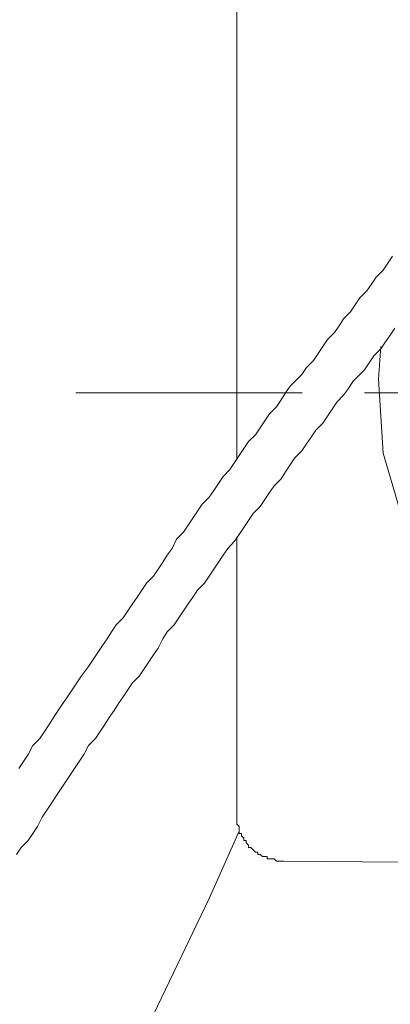
# Model space of a CAD drawing. Units: millimetres. Extents: x -11 to 3236, y -30 to 3013.
# Drawn here: x 1966 to 1998, y 1295 to 1382 of the extents above; entities that cross this region are included whole.
import ezdxf

# ---------------------------------------------------------------- set-up
doc = ezdxf.new("R2010")
doc.units = ezdxf.units.MM
doc.header["$MEASUREMENT"] = 0
doc.linetypes.add('2. CENTER', pattern=[36.5, 20, -5.5, 5.5, -5.5])
for name, color, linetype in [('__ 1', 7, 'Continuous'), ('Default', 18, 'Continuous'), ('General Dimension', 18, 'Continuous')]:
    doc.layers.add(name, color=color, linetype=linetype)
doc.styles.add('Arial', font='arial.ttf')
doc.dimstyles.new('Standard (TOTO)', dxfattribs={"dimtxt": 28, "dimasz": 25, "dimexe": 10, "dimexo": 2, "dimgap": 5, "dimtad": 1, "dimtoh": 1, "dimdec": 0, "dimzin": 1, "dimdsep": 46, "dimtxsty": 'Arial', "dimcen": 20, "dimadec": 0, "dimazin": 1, "dimtfac": 1, "dimtdec": 4, "dimtix": 1, "dimtmove": 1, "dimatfit": 3, "dimfxl": 0, "dimtolj": 1, "dimtzin": 1, "dimlwd": 15, "dimlwe": 15, "dimarcsym": 0})

# ---------------------------------------------------------------- blocks, each defined once
blk = doc.blocks.new('*D4007')
at = {"layer": 'Default', "color": 0, "lineweight": 15}
blk.add_arc((2025.52, 1349.122), 122.969, 256.70294, 348.33141, dxfattribs=at)
at = {"layer": 'Default', "color": 0}
for points in [[(2150.092, 1323.828), (2141.802, 1324.675), (2148.488, 1349.122)], [(1998.602, 1233.386), (1995.871, 1225.513), (1973.618, 1237.643)]]:
    blk.add_solid(points, dxfattribs=at)
at = {"layer": 'Defpoints', "color": 0}
for p in [(2082.622, 1349.122), (2148.488, 1349.122), (2010.296, 1316.423), (1973.618, 1237.643), (2053.926, 1229.479)]:
    blk.add_point(p, dxfattribs=at)
at = {"layer": 'Default', "color": 0, "insert": (2081.152, 1261.855), "char_height": 28, "attachment_point": 5, "rotation": 32.51717, "style": 'Arial'}
blk.add_mtext('\\A1;115%%d', dxfattribs=at)

msp = doc.modelspace()

# ---------------------------------------------------------------- linework, layer by layer
at = {"layer": '__ 1', "color": 0, "lineweight": 9}
for points in [[(1984.758, 1343.179), (1984.758, 1386.434)], [(1998.478, 1361.218), (1998.068, 1360.605), (1997.658, 1359.988), (1997.041, 1359.371), (1996.635, 1358.758), (1996.229, 1358.141), (1995.608, 1357.528), (1995.202, 1356.915), (1994.788, 1356.298), (1994.175, 1355.686), (1993.769, 1355.068), (1993.359, 1354.456), (1992.742, 1353.839), (1992.332, 1353.226), (1991.922, 1352.604), (1991.512, 1351.992), (1990.899, 1351.379), (1990.494, 1350.762), (1990.079, 1350.352), (1989.467, 1349.739), (1989.052, 1349.122), (1988.647, 1348.509), (1988.241, 1347.892), (1987.624, 1347.279), (1987.214, 1346.666), (1986.804, 1346.049), (1986.394, 1345.432), (1985.777, 1344.819), (1985.371, 1344.206), (1984.957, 1343.589), (1984.551, 1342.972), (1984.137, 1342.359), (1983.524, 1341.742), (1983.118, 1341.129), (1982.704, 1340.512), (1982.298, 1339.899), (1981.685, 1339.282), (1981.271, 1338.669), (1980.861, 1338.057), (1980.451, 1337.439), (1980.041, 1336.827), (1979.428, 1336.205), (1979.023, 1335.385), (1978.608, 1334.773), (1978.203, 1334.16), (1977.788, 1333.543), (1977.383, 1332.93), (1976.77, 1332.313), (1976.356, 1331.7), (1975.95, 1331.083), (1975.536, 1330.47), (1975.13, 1329.853), (1974.716, 1329.24), (1974.103, 1328.627), (1973.693, 1328.006), (1973.287, 1327.393), (1972.873, 1326.78), (1972.467, 1326.163), (1972.053, 1325.546), (1971.647, 1324.933), (1971.034, 1324.113), (1970.62, 1323.5), (1970.214, 1322.883), (1969.8, 1322.27), (1969.394, 1321.653), (1968.984, 1321.04), (1968.57, 1320.423), (1968.164, 1319.806), (1967.75, 1319.193), (1967.344, 1318.581), (1966.732, 1317.964), (1966.317, 1317.144), (1965.912, 1316.527), (1965.497, 1315.914)], [(1998.685, 1354.866), (1998.275, 1354.249), (1997.861, 1353.631), (1997.455, 1353.019), (1996.842, 1352.406), (1996.428, 1351.785), (1996.022, 1351.172), (1995.409, 1350.559), (1994.995, 1350.149), (1994.589, 1349.532), (1994.175, 1348.919), (1993.562, 1348.306), (1993.152, 1347.689), (1992.742, 1347.076), (1992.332, 1346.459), (1991.719, 1345.846), (1991.305, 1345.229), (1990.899, 1344.612), (1990.494, 1343.999), (1989.872, 1343.386), (1989.467, 1342.769), (1989.052, 1342.152), (1988.647, 1341.539), (1988.034, 1340.922), (1987.624, 1340.309), (1987.214, 1339.692), (1986.804, 1339.079), (1986.187, 1338.462), (1985.777, 1337.849), (1985.371, 1337.232), (1984.957, 1336.62), (1984.551, 1336.007), (1983.938, 1335.385), (1983.524, 1334.773), (1983.118, 1334.16), (1982.704, 1333.543), (1982.298, 1332.93), (1981.888, 1332.313), (1981.271, 1331.7), (1980.861, 1331.083), (1980.451, 1330.47), (1980.041, 1329.853), (1979.635, 1329.24), (1979.221, 1328.627), (1978.608, 1328.006), (1978.203, 1327.393), (1977.788, 1326.573), (1977.383, 1325.956), (1976.968, 1325.343), (1976.563, 1324.73), (1976.157, 1324.113), (1975.536, 1323.5), (1975.13, 1322.883), (1974.716, 1322.27), (1974.306, 1321.653), (1973.9, 1321.04), (1973.486, 1320.423), (1973.08, 1319.806), (1972.666, 1319.193), (1972.26, 1318.581), (1971.647, 1317.964), (1971.233, 1317.144), (1970.827, 1316.527), (1970.421, 1315.914), (1970.007, 1315.301), (1969.597, 1314.684), (1969.187, 1314.071), (1968.777, 1313.454), (1968.367, 1312.841), (1967.957, 1312.224), (1967.551, 1311.607), (1967.137, 1310.787), (1966.732, 1310.174), (1966.317, 1309.557), (1965.704, 1308.944), (1965.299, 1308.327)], [(1997.455, 1353.226), (1997.248, 1350.352), (1997.658, 1343.792)], [(1997.658, 1343.792), (1999.095, 1338.876)], [(1984.758, 1336.412), (1984.758, 1311.814)], [(1984.758, 1311.814), (1984.758, 1311.607), (1984.758, 1311.4), (1984.758, 1311.201), (1984.758, 1310.994), (1984.957, 1310.787), (1984.957, 1310.584), (1984.957, 1310.381), (1984.957, 1310.174), (1985.164, 1310.174), (1985.164, 1309.967), (1985.371, 1309.764), (1985.371, 1309.557), (1985.57, 1309.557), (1985.57, 1309.354), (1985.777, 1309.147), (1985.777, 1308.944), (1985.984, 1308.944), (1986.187, 1308.737), (1986.394, 1308.534), (1986.597, 1308.534), (1986.597, 1308.327), (1986.804, 1308.327), (1987.007, 1308.124), (1987.214, 1308.124), (1987.421, 1308.124), (1987.421, 1307.917), (1987.624, 1307.917), (1987.827, 1307.917), (1988.034, 1307.917), (1988.241, 1307.714), (1988.44, 1307.714), (1988.647, 1307.714), (1988.854, 1307.714)], [(1984.957, 1310.381), (1982.298, 1304.434), (1977.383, 1294.181), (1972.467, 1283.521)], [(1988.854, 1307.714), (2110.517, 1306.687)]]:
    msp.add_lwpolyline(points, dxfattribs=at)
at = {"layer": '__ 1', "color": 0, "linetype": '2. CENTER', "lineweight": 5}
msp.add_lwpolyline([(2355.521, 1349.122), (1969.167, 1349.122)], dxfattribs=at)
at = {"layer": 'General Dimension', "color": 0}
msp.add_open_spline([(1.167, 3000.503), (1601.167, 3000.503), (3201.167, 3000.503), (3201.167, 1500.503), (3201.167, 0.503), (1601.167, 0.503), (1.167, 0.503), (1.167, 1500.503), (1.167, 3000.503)], degree=2, knots=[0, 0, 0, 1, 1, 2, 2, 3, 3, 4, 4, 4], dxfattribs=at)

# ---------------------------------------------------------------- dimensions: what is measured, and where the dimension line sits
at = {"layer": 'Default', "color": 0}
dim = msp.add_angular_dim_2l(base=(2053.926, 1229.479), line1=((2010.296, 1316.423), (1973.618, 1237.643)), line2=((2082.622, 1349.122), (2148.488, 1349.122)), dimstyle='Standard (TOTO)', override={"dimscale": 1, "dimtad": 1, "dimtxsty": 'Arial', "dimsah": 0}, dxfattribs=at)
dim.commit()
dim.dimension.update_dxf_attribs({"geometry": '*D4007', "text_midpoint": (2081.152, 1261.855)})

doc.saveas('drawing.dxf')
